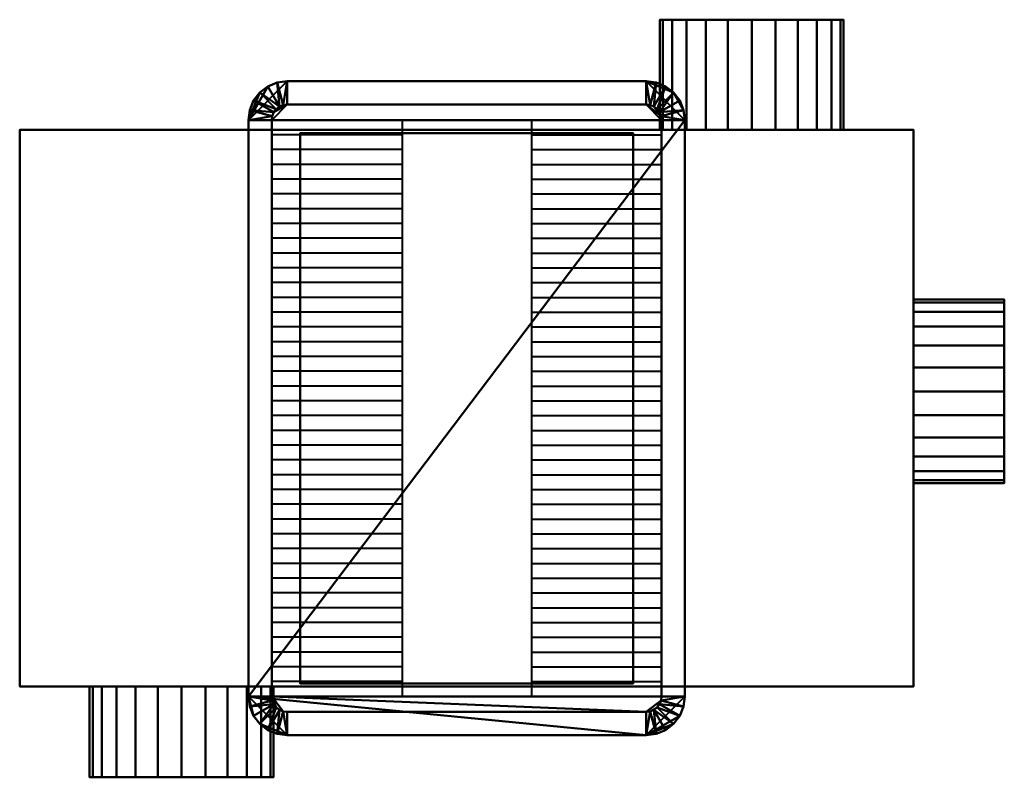
# Model space of a CAD drawing. Units: millimetres. Extents: x -345 to 415, y -285 to 300.
import ezdxf

# ---------------------------------------------------------------- set-up
doc = ezdxf.new("R2010")
doc.units = ezdxf.units.MM
doc.layers.add('M-EQPM', color=50, linetype='Continuous', lineweight=30)

# ---------------------------------------------------------------- blocks, each defined once
blk = doc.blocks.new('SKU-25HC - タイプ 1-5324-ビュー 1')
at = {"layer": 'M-EQPM', "lineweight": 40}
for p, q in [((-49.5, 222.5, 3982), (-150.5, 222.5, 3982)), ((50, 222.5, 3982), (-49.5, 222.5, 3982)), ((-49.5, -222.5, 3982), (-49.5, 222.5, 3982)), ((50, 222.5, 3982), (150.5, 222.5, 3982)), ((50, 222.5, 3982), (50, -222.5, 3982)), ((-49.5, 211.09, 3982), (-150.5, 211.09, 3982)), ((50, 211.09, 3982), (150.5, 211.09, 3982)), ((-49.5, 199.68, 3982), (-150.5, 199.68, 3982)), ((50, 199.68, 3982), (150.5, 199.68, 3982)), ((-49.5, 188.27, 3982), (-150.5, 188.27, 3982)), ((50, 188.27, 3982), (150.5, 188.27, 3982)), ((-49.5, 176.86, 3982), (-150.5, 176.86, 3982)), ((50, 176.86, 3982), (150.5, 176.86, 3982)), ((-49.5, 165.45, 3982), (-150.5, 165.45, 3982)), ((50, 165.45, 3982), (150.5, 165.45, 3982)), ((-49.5, 154.04, 3982), (-150.5, 154.04, 3982)), ((50, 154.04, 3982), (150.5, 154.04, 3982)), ((-49.5, 142.63, 3982), (-150.5, 142.63, 3982)), ((50, 142.63, 3982), (150.5, 142.63, 3982)), ((-49.5, 131.22, 3982), (-150.5, 131.22, 3982)), ((50, 131.22, 3982), (150.5, 131.22, 3982)), ((-49.5, 119.81, 3982), (-150.5, 119.81, 3982)), ((50, 119.81, 3982), (150.5, 119.81, 3982)), ((-49.5, 108.4, 3982), (-150.5, 108.4, 3982)), ((50, 108.4, 3982), (150.5, 108.4, 3982)), ((-49.5, 96.99, 3982), (-150.5, 96.99, 3982)), ((50, 96.99, 3982), (150.5, 96.99, 3982)), ((-49.5, 85.58, 3982), (-150.5, 85.58, 3982)), ((50, 85.58, 3982), (150.5, 85.58, 3982)), ((-49.5, 74.17, 3982), (-150.5, 74.17, 3982)), ((50, 74.17, 3982), (150.5, 74.17, 3982)), ((-49.5, 62.76, 3982), (-150.5, 62.76, 3982)), ((50, 62.76, 3982), (150.5, 62.76, 3982)), ((-49.5, 51.35, 3982), (-150.5, 51.35, 3982)), ((50, 51.35, 3982), (150.5, 51.35, 3982)), ((-49.5, 39.94, 3982), (-150.5, 39.94, 3982)), ((50, 39.94, 3982), (150.5, 39.94, 3982)), ((-49.5, 28.53, 3982), (-150.5, 28.53, 3982)), ((50, 28.53, 3982), (150.5, 28.53, 3982)), ((-49.5, 17.12, 3982), (-150.5, 17.12, 3982)), ((50, 17.12, 3982), (150.5, 17.12, 3982)), ((-49.5, 5.71, 3982), (-150.5, 5.71, 3982)), ((50, 5.71, 3982), (150.5, 5.71, 3982)), ((-49.5, -5.71, 3982), (-150.5, -5.71, 3982)), ((50, -5.71, 3982), (150.5, -5.71, 3982)), ((-49.5, -17.12, 3982), (-150.5, -17.12, 3982)), ((50, -17.12, 3982), (150.5, -17.12, 3982)), ((-49.5, -28.53, 3982), (-150.5, -28.53, 3982)), ((50, -28.53, 3982), (150.5, -28.53, 3982)), ((-49.5, -39.94, 3982), (-150.5, -39.94, 3982)), ((50, -39.94, 3982), (150.5, -39.94, 3982)), ((-49.5, -51.35, 3982), (-150.5, -51.35, 3982)), ((50, -51.35, 3982), (150.5, -51.35, 3982)), ((-49.5, -62.76, 3982), (-150.5, -62.76, 3982)), ((50, -62.76, 3982), (150.5, -62.76, 3982)), ((-49.5, -74.17, 3982), (-150.5, -74.17, 3982)), ((50, -74.17, 3982), (150.5, -74.17, 3982)), ((-49.5, -85.58, 3982), (-150.5, -85.58, 3982)), ((50, -85.58, 3982), (150.5, -85.58, 3982)), ((-49.5, -96.99, 3982), (-150.5, -96.99, 3982)), ((50, -96.99, 3982), (150.5, -96.99, 3982)), ((-49.5, -108.4, 3982), (-150.5, -108.4, 3982)), ((50, -108.4, 3982), (150.5, -108.4, 3982)), ((-49.5, -119.81, 3982), (-150.5, -119.81, 3982)), ((50, -119.81, 3982), (150.5, -119.81, 3982)), ((-49.5, -131.22, 3982), (-150.5, -131.22, 3982)), ((50, -131.22, 3982), (150.5, -131.22, 3982)), ((-49.5, -142.63, 3982), (-150.5, -142.63, 3982)), ((50, -142.63, 3982), (150.5, -142.63, 3982)), ((-49.5, -154.04, 3982), (-150.5, -154.04, 3982)), ((50, -154.04, 3982), (150.5, -154.04, 3982)), ((-49.5, -165.45, 3982), (-150.5, -165.45, 3982)), ((50, -165.45, 3982), (150.5, -165.45, 3982)), ((-49.5, -176.86, 3982), (-150.5, -176.86, 3982)), ((50, -176.86, 3982), (150.5, -176.86, 3982)), ((-49.5, -188.27, 3982), (-150.5, -188.27, 3982)), ((50, -188.27, 3982), (150.5, -188.27, 3982)), ((-49.5, -199.68, 3982), (-150.5, -199.68, 3982)), ((50, -199.68, 3982), (150.5, -199.68, 3982)), ((-49.5, -211.09, 3982), (-150.5, -211.09, 3982)), ((50, -211.09, 3982), (150.5, -211.09, 3982)), ((-49.5, -222.5, 3982), (-150.5, -222.5, 3982)), ((50, -222.5, 3982), (-49.5, -222.5, 3982)), ((50, -222.5, 3982), (150.5, -222.5, 3982))]:
    blk.add_line(p, q, dxfattribs=at)
mesh = blk.add_polyface(dxfattribs=at)
corners = [(291, 300, 4323), (288.58, 300, 4304.62), (281.49, 300, 4287.5), (270.2, 300, 4272.8), (255.5, 300, 4261.51), (238.38, 300, 4254.42), (220, 300, 4252), (201.62, 300, 4254.42), (184.5, 300, 4261.51), (169.8, 300, 4272.8), (158.51, 300, 4287.5), (151.42, 300, 4304.62), (149, 300, 4323), (151.42, 300, 4341.38), (158.51, 300, 4358.5), (169.8, 300, 4373.2), (184.5, 300, 4384.49), (201.62, 300, 4391.58), (220, 300, 4394), (238.38, 300, 4391.58), (255.5, 300, 4384.49), (270.2, 300, 4373.2), (281.49, 300, 4358.5), (288.58, 300, 4341.38)]
mesh.append_faces([[corners[k] for k in face] for face in [(10, 7, 8, 9), (21, 19, 20)]], dxfattribs={"vtx0": -1})
mesh.append_faces([[corners[k] for k in face] for face in [(7, 15, 3, 6), (3, 15, 21)]], dxfattribs={"vtx0": -1, "vtx1": -1, "vtx2": -1})
mesh.append_faces([[corners[k] for k in face] for face in [(7, 10, 11, 14), (15, 18, 19, 21)]], dxfattribs={"vtx0": -1, "vtx2": -1, "vtx3": -1})
mesh.append_faces([[corners[k] for k in face] for face in [(14, 15, 7), (0, 1, 21)]], dxfattribs={"vtx1": -1, "vtx2": -1})
mesh.append_faces([[corners[k] for k in face] for face in [(4, 5, 6, 3), (16, 17, 18, 15)]], dxfattribs={"vtx2": -1})
mesh.append_faces([[corners[k] for k in face] for face in [(1, 2, 3, 21)]], dxfattribs={"vtx2": -1, "vtx3": -1})
mesh.append_faces([[corners[k] for k in face] for face in [(11, 12, 13, 14), (21, 22, 23, 0)]], dxfattribs={"vtx3": -1})
mesh = blk.add_polyface(dxfattribs=at)
corners = [(291, 300, 4323), (288.58, 300, 4341.38), (281.49, 300, 4358.5), (270.2, 300, 4373.2), (255.5, 300, 4384.49), (238.38, 300, 4391.58), (220, 300, 4394), (201.62, 300, 4391.58), (184.5, 300, 4384.49), (169.8, 300, 4373.2), (158.51, 300, 4358.5), (151.42, 300, 4341.38), (149, 300, 4323), (149, 215, 4323), (151.42, 215, 4341.38), (158.51, 215, 4358.5), (169.8, 215, 4373.2), (184.5, 215, 4384.49), (201.62, 215, 4391.58), (220, 215, 4394), (238.38, 215, 4391.58), (255.5, 215, 4384.49), (270.2, 215, 4373.2), (281.49, 215, 4358.5), (288.58, 215, 4341.38), (291, 215, 4323)]
mesh.append_faces([[corners[k] for k in face] for face in [(1, 24, 25, 0)]], dxfattribs={"vtx0": -1})
mesh.append_faces([[corners[k] for k in face] for face in [(7, 18, 19, 6), (17, 8, 9, 16), (8, 17, 18, 7), (5, 20, 21, 4), (4, 21, 22, 3), (2, 23, 24, 1), (3, 22, 23, 2), (20, 5, 6, 19)]], dxfattribs={"vtx0": -1, "vtx2": -1})
mesh.append_faces([[corners[k] for k in face] for face in [(13, 14, 11, 12)]], dxfattribs={"vtx1": -1})
mesh.append_faces([[corners[k] for k in face] for face in [(14, 15, 10, 11), (15, 16, 9, 10)]], dxfattribs={"vtx1": -1, "vtx3": -1})
mesh = blk.add_polyface(dxfattribs=at)
corners = [(149, 300, 4323), (151.42, 300, 4304.62), (158.51, 300, 4287.5), (169.8, 300, 4272.8), (184.5, 300, 4261.51), (201.62, 300, 4254.42), (220, 300, 4252), (238.38, 300, 4254.42), (255.5, 300, 4261.51), (270.2, 300, 4272.8), (281.49, 300, 4287.5), (288.58, 300, 4304.62), (291, 300, 4323), (291, 215, 4323), (288.58, 215, 4304.62), (281.49, 215, 4287.5), (270.2, 215, 4272.8), (255.5, 215, 4261.51), (238.38, 215, 4254.42), (220, 215, 4252), (201.62, 215, 4254.42), (184.5, 215, 4261.51), (169.8, 215, 4272.8), (158.51, 215, 4287.5), (151.42, 215, 4304.62), (149, 215, 4323)]
mesh.append_faces([[corners[k] for k in face] for face in [(1, 24, 25, 0)]], dxfattribs={"vtx0": -1})
mesh.append_faces([[corners[k] for k in face] for face in [(11, 14, 15, 10), (10, 15, 16, 9), (8, 17, 18, 7), (9, 16, 17, 8), (7, 18, 19, 6), (5, 20, 21, 4), (4, 21, 22, 3), (2, 23, 24, 1), (3, 22, 23, 2), (20, 5, 6, 19)]], dxfattribs={"vtx0": -1, "vtx2": -1})
mesh.append_faces([[corners[k] for k in face] for face in [(12, 13, 14, 11)]], dxfattribs={"vtx2": -1})
mesh = blk.add_polyface(dxfattribs=at)
corners = [(168.5, 222.5, 4000), (167.48, 230.26, 4000), (164.48, 237.5, 4000), (159.71, 243.71, 4000), (153.5, 248.48, 4000), (146.26, 251.48, 4000), (138.5, 252.5, 4000), (-138.5, 252.5, 4000), (-146.26, 251.48, 4000), (-153.5, 248.48, 4000), (-159.71, 243.71, 4000), (-164.48, 237.5, 4000), (-167.48, 230.26, 4000), (-168.5, 222.5, 4000), (-168.5, -222.5, 4000), (-167.48, -230.26, 4000), (-164.48, -237.5, 4000), (-159.71, -243.71, 4000), (-153.5, -248.48, 4000), (-146.26, -251.48, 4000), (-138.5, -252.5, 4000), (138.5, -252.5, 4000), (146.26, -251.48, 4000), (153.5, -248.48, 4000), (159.71, -243.71, 4000), (164.48, -237.5, 4000), (167.48, -230.26, 4000), (168.5, -222.5, 4000)]
mesh.append_faces([[corners[k] for k in face] for face in [(3, 1, 2)]], dxfattribs={"vtx0": -1})
mesh.append_faces([[corners[k] for k in face] for face in [(10, 13, 9), (21, 14, 20)]], dxfattribs={"vtx0": -1, "vtx1": -1})
mesh.append_faces([[corners[k] for k in face] for face in [(6, 0, 1, 3), (0, 6, 7, 13)]], dxfattribs={"vtx0": -1, "vtx2": -1, "vtx3": -1})
mesh.append_faces([[corners[k] for k in face] for face in [(21, 25, 26, 27), (13, 7, 8, 9)]], dxfattribs={"vtx0": -1, "vtx3": -1})
mesh.append_faces([[corners[k] for k in face] for face in [(23, 24, 21, 22)]], dxfattribs={"vtx1": -1})
mesh.append_faces([[corners[k] for k in face] for face in [(24, 25, 21), (13, 14, 0)]], dxfattribs={"vtx1": -1, "vtx2": -1})
mesh.append_faces([[corners[k] for k in face] for face in [(27, 0, 14, 21), (16, 17, 20, 14)]], dxfattribs={"vtx1": -1, "vtx2": -1, "vtx3": -1})
mesh.append_faces([[corners[k] for k in face] for face in [(4, 5, 6, 3), (18, 19, 20, 17), (14, 15, 16)]], dxfattribs={"vtx2": -1})
mesh.append_faces([[corners[k] for k in face] for face in [(10, 11, 12, 13)]], dxfattribs={"vtx3": -1})
mesh = blk.add_polyface(dxfattribs=at)
corners = [(-150.5, 222.5, 3982), (-168.5, 222.5, 4000), (-167.48, 230.26, 4000), (-164.48, 237.5, 4000), (-159.71, 243.71, 4000), (-153.5, 248.48, 4000), (-146.26, 251.48, 4000), (-138.5, 252.5, 4000), (-138.5, 234.5, 3982), (-141.61, 234.09, 3982), (-144.5, 232.89, 3982), (-146.99, 230.99, 3982), (-148.89, 228.5, 3982), (-150.09, 225.61, 3982)]
mesh.append_faces([[corners[k] for k in face] for face in [(2, 13, 1), (4, 11, 3), (12, 3, 11), (5, 10, 4), (6, 10, 5), (11, 4, 10)]], dxfattribs={"vtx0": -1, "vtx1": -1})
mesh.append_faces([[corners[k] for k in face] for face in [(12, 2, 3)]], dxfattribs={"vtx0": -1, "vtx2": -1})
mesh.append_faces([[corners[k] for k in face] for face in [(8, 9, 7)]], dxfattribs={"vtx1": -1})
mesh.append_faces([[corners[k] for k in face] for face in [(12, 13, 2), (9, 10, 6), (6, 7, 9)]], dxfattribs={"vtx1": -1, "vtx2": -1})
mesh.append_faces([[corners[k] for k in face] for face in [(13, 0, 1)]], dxfattribs={"vtx2": -1})
mesh = blk.add_polyface(dxfattribs=at)
corners = [(138.5, 234.5, 3982), (-138.5, 234.5, 3982), (-138.5, 252.5, 4000), (138.5, 252.5, 4000)]
mesh.append_faces([[corners[k] for k in face] for face in [(0, 1, 2, 3)]])
mesh = blk.add_polyface(dxfattribs=at)
corners = [(168.5, 222.5, 4000), (150.5, 222.5, 3982), (150.09, 225.61, 3982), (148.89, 228.5, 3982), (146.99, 230.99, 3982), (144.5, 232.89, 3982), (141.61, 234.09, 3982), (138.5, 234.5, 3982), (138.5, 252.5, 4000), (146.26, 251.48, 4000), (153.5, 248.48, 4000), (159.71, 243.71, 4000), (164.48, 237.5, 4000), (167.48, 230.26, 4000)]
mesh.append_faces([[corners[k] for k in face] for face in [(9, 6, 8), (11, 4, 10), (5, 10, 4), (12, 3, 11), (13, 3, 12), (4, 11, 3)]], dxfattribs={"vtx0": -1, "vtx1": -1})
mesh.append_faces([[corners[k] for k in face] for face in [(5, 9, 10)]], dxfattribs={"vtx0": -1, "vtx2": -1})
mesh.append_faces([[corners[k] for k in face] for face in [(1, 2, 0)]], dxfattribs={"vtx1": -1})
mesh.append_faces([[corners[k] for k in face] for face in [(5, 6, 9), (2, 3, 13), (13, 0, 2)]], dxfattribs={"vtx1": -1, "vtx2": -1})
mesh.append_faces([[corners[k] for k in face] for face in [(6, 7, 8)]], dxfattribs={"vtx2": -1})
mesh = blk.add_polyface(dxfattribs=at)
corners = [(138.5, 234.5, 3982), (141.61, 234.09, 3982), (144.5, 232.89, 3982), (146.99, 230.99, 3982), (148.89, 228.5, 3982), (150.09, 225.61, 3982), (150.5, 222.5, 3982), (150.5, -222.5, 3982), (150.09, -225.61, 3982), (148.89, -228.5, 3982), (146.99, -230.99, 3982), (144.5, -232.89, 3982), (141.61, -234.09, 3982), (138.5, -234.5, 3982), (-138.5, -234.5, 3982), (-141.61, -234.09, 3982), (-144.5, -232.89, 3982), (-146.99, -230.99, 3982), (-148.89, -228.5, 3982), (-150.09, -225.61, 3982), (-150.5, -222.5, 3982), (-150.5, 222.5, 3982), (-150.09, 225.61, 3982), (-148.89, 228.5, 3982), (-146.99, 230.99, 3982), (-144.5, 232.89, 3982), (-141.61, 234.09, 3982), (-138.5, 234.5, 3982)]
mesh.append_faces([[corners[k] for k in face] for face in [(12, 10, 11)]], dxfattribs={"vtx0": -1})
mesh.append_faces([[corners[k] for k in face] for face in [(6, 0, 5)]], dxfattribs={"vtx0": -1, "vtx1": -1})
mesh.append_faces([[corners[k] for k in face] for face in [(7, 20, 21, 6)]], dxfattribs={"vtx0": -1, "vtx2": -1})
mesh.append_faces([[corners[k] for k in face] for face in [(21, 27, 0, 6)]], dxfattribs={"vtx0": -1, "vtx2": -1, "vtx3": -1})
mesh.append_faces([[corners[k] for k in face] for face in [(27, 21, 22, 23)]], dxfattribs={"vtx0": -1, "vtx3": -1})
mesh.append_faces([[corners[k] for k in face] for face in [(24, 25, 23), (4, 5, 2, 3), (9, 10, 8)]], dxfattribs={"vtx1": -1})
mesh.append_faces([[corners[k] for k in face] for face in [(26, 27, 23, 25), (14, 15, 20, 13)]], dxfattribs={"vtx1": -1, "vtx2": -1})
mesh.append_faces([[corners[k] for k in face] for face in [(12, 13, 8, 10), (7, 8, 13, 20)]], dxfattribs={"vtx1": -1, "vtx2": -1, "vtx3": -1})
mesh.append_faces([[corners[k] for k in face] for face in [(18, 19, 20, 17)]], dxfattribs={"vtx2": -1})
mesh.append_faces([[corners[k] for k in face] for face in [(15, 16, 17, 20), (0, 1, 2, 5)]], dxfattribs={"vtx2": -1, "vtx3": -1})
mesh = blk.add_polyface(dxfattribs=at)
corners = [(-168.5, -222.5, 4000), (-168.5, 222.5, 4000), (-150.5, 222.5, 3982), (-150.5, -222.5, 3982)]
mesh.append_faces([[corners[k] for k in face] for face in [(0, 1, 2, 3)]])
mesh = blk.add_polyface(dxfattribs=at)
corners = [(168.5, 222.5, 4000), (168.5, -222.5, 4000), (150.5, -222.5, 3982), (150.5, 222.5, 3982)]
mesh.append_faces([[corners[k] for k in face] for face in [(0, 1, 2, 3)]])
mesh = blk.add_polyface(dxfattribs=at)
corners = [(-345, -215, 4434), (345, -215, 4434), (345, 215, 4434), (-345, 215, 4434)]
mesh.append_faces([[corners[k] for k in face] for face in [(0, 1, 2, 3)]])
mesh = blk.add_polyface(dxfattribs=at)
corners = [(345, 215, 4116), (345, -215, 4116), (-345, -215, 4116), (-345, 215, 4116)]
mesh.append_faces([[corners[k] for k in face] for face in [(0, 1, 2, 3)]])
mesh = blk.add_polyface(dxfattribs=at)
corners = [(-345, 215, 4434), (-345, 215, 4116), (-345, -215, 4116), (-345, -215, 4434)]
mesh.append_faces([[corners[k] for k in face] for face in [(0, 1, 2, 3)]])
mesh = blk.add_polyface(dxfattribs=at)
corners = [(345, 215, 4434), (345, 215, 4116), (-345, 215, 4116), (-345, 215, 4434)]
mesh.append_faces([[corners[k] for k in face] for face in [(0, 1, 2, 3)]])
mesh = blk.add_polyface(dxfattribs=at)
corners = [(291, 215, 4323), (288.58, 215, 4341.38), (281.49, 215, 4358.5), (270.2, 215, 4373.2), (255.5, 215, 4384.49), (238.38, 215, 4391.58), (220, 215, 4394), (201.62, 215, 4391.58), (184.5, 215, 4384.49), (169.8, 215, 4373.2), (158.51, 215, 4358.5), (151.42, 215, 4341.38), (149, 215, 4323), (151.42, 215, 4304.62), (158.51, 215, 4287.5), (169.8, 215, 4272.8), (184.5, 215, 4261.51), (201.62, 215, 4254.42), (220, 215, 4252), (238.38, 215, 4254.42), (255.5, 215, 4261.51), (270.2, 215, 4272.8), (281.49, 215, 4287.5), (288.58, 215, 4304.62)]
mesh.append_faces([[corners[k] for k in face] for face in [(5, 3, 4), (16, 14, 15), (23, 21, 22)]], dxfattribs={"vtx0": -1})
mesh.append_faces([[corners[k] for k in face] for face in [(3, 9, 21, 23)]], dxfattribs={"vtx0": -1, "vtx1": -1, "vtx2": -1, "vtx3": -1})
mesh.append_faces([[corners[k] for k in face] for face in [(3, 23, 0), (17, 13, 14, 16)]], dxfattribs={"vtx0": -1, "vtx2": -1})
mesh.append_faces([[corners[k] for k in face] for face in [(17, 18, 21)]], dxfattribs={"vtx1": -1, "vtx2": -1})
mesh.append_faces([[corners[k] for k in face] for face in [(5, 6, 9, 3), (9, 10, 17, 21), (10, 11, 13, 17)]], dxfattribs={"vtx1": -1, "vtx2": -1, "vtx3": -1})
mesh.append_faces([[corners[k] for k in face] for face in [(1, 2, 3, 0), (11, 12, 13)]], dxfattribs={"vtx2": -1})
mesh.append_faces([[corners[k] for k in face] for face in [(6, 7, 8, 9), (18, 19, 20, 21)]], dxfattribs={"vtx3": -1})
mesh = blk.add_polyface(dxfattribs=at)
corners = [(345, -215, 4434), (345, -215, 4116), (345, 215, 4116), (345, 215, 4434)]
mesh.append_faces([[corners[k] for k in face] for face in [(0, 1, 2, 3)]])
mesh = blk.add_polyface(dxfattribs=at)
corners = [(-128.5, -212.5, 4116), (128.5, -212.5, 4116), (128.5, 212.5, 4116), (-128.5, 212.5, 4116)]
mesh.append_faces([[corners[k] for k in face] for face in [(0, 1, 2, 3)]])
mesh = blk.add_polyface(dxfattribs=at)
corners = [(128.5, 212.5, 4000), (128.5, -212.5, 4000), (-128.5, -212.5, 4000), (-128.5, 212.5, 4000)]
mesh.append_faces([[corners[k] for k in face] for face in [(0, 1, 2, 3)]])
mesh = blk.add_polyface(dxfattribs=at)
corners = [(-128.5, 212.5, 4116), (-128.5, 212.5, 4000), (-128.5, -212.5, 4000), (-128.5, -212.5, 4116)]
mesh.append_faces([[corners[k] for k in face] for face in [(0, 1, 2, 3)]])
mesh = blk.add_polyface(dxfattribs=at)
corners = [(128.5, 212.5, 4116), (128.5, 212.5, 4000), (-128.5, 212.5, 4000), (-128.5, 212.5, 4116)]
mesh.append_faces([[corners[k] for k in face] for face in [(0, 1, 2, 3)]])
mesh = blk.add_polyface(dxfattribs=at)
corners = [(128.5, -212.5, 4116), (128.5, -212.5, 4000), (128.5, 212.5, 4000), (128.5, 212.5, 4116)]
mesh.append_faces([[corners[k] for k in face] for face in [(0, 1, 2, 3)]])
mesh = blk.add_polyface(dxfattribs=at)
corners = [(345, 84, 4323), (345, 81.58, 4304.62), (345, 74.49, 4287.5), (345, 63.2, 4272.8), (345, 48.5, 4261.51), (345, 31.38, 4254.42), (345, 13, 4252), (345, -5.38, 4254.42), (345, -22.5, 4261.51), (345, -37.2, 4272.8), (345, -48.49, 4287.5), (345, -55.58, 4304.62), (345, -58, 4323), (345, -55.58, 4341.38), (345, -48.49, 4358.5), (345, -37.2, 4373.2), (345, -22.5, 4384.49), (345, -5.38, 4391.58), (345, 13, 4394), (345, 31.38, 4391.58), (345, 48.5, 4384.49), (345, 63.2, 4373.2), (345, 74.49, 4358.5), (345, 81.58, 4341.38)]
mesh.append_faces([[corners[k] for k in face] for face in [(15, 12, 13, 14)]], dxfattribs={"vtx0": -1})
mesh.append_faces([[corners[k] for k in face] for face in [(4, 8, 15, 21)]], dxfattribs={"vtx0": -1, "vtx1": -1, "vtx2": -1, "vtx3": -1})
mesh.append_faces([[corners[k] for k in face] for face in [(8, 11, 12, 15)]], dxfattribs={"vtx0": -1, "vtx2": -1, "vtx3": -1})
mesh.append_faces([[corners[k] for k in face] for face in [(10, 11, 8, 9), (1, 2, 23, 0)]], dxfattribs={"vtx1": -1})
mesh.append_faces([[corners[k] for k in face] for face in [(22, 23, 2, 21), (17, 18, 21)]], dxfattribs={"vtx1": -1, "vtx2": -1})
mesh.append_faces([[corners[k] for k in face] for face in [(4, 5, 6)]], dxfattribs={"vtx2": -1})
mesh.append_faces([[corners[k] for k in face] for face in [(6, 7, 8, 4), (2, 3, 4, 21), (15, 16, 17, 21)]], dxfattribs={"vtx2": -1, "vtx3": -1})
mesh.append_faces([[corners[k] for k in face] for face in [(18, 19, 20, 21)]], dxfattribs={"vtx3": -1})
mesh = blk.add_polyface(dxfattribs=at)
corners = [(415, -58, 4323), (415, -55.58, 4341.38), (415, -48.49, 4358.5), (415, -37.2, 4373.2), (415, -22.5, 4384.49), (415, -5.38, 4391.58), (415, 13, 4394), (415, 31.38, 4391.58), (415, 48.5, 4384.49), (415, 63.2, 4373.2), (415, 74.49, 4358.5), (415, 81.58, 4341.38), (415, 84, 4323), (345, 84, 4323), (345, 81.58, 4341.38), (345, 74.49, 4358.5), (345, 63.2, 4373.2), (345, 48.5, 4384.49), (345, 31.38, 4391.58), (345, 13, 4394), (345, -5.38, 4391.58), (345, -22.5, 4384.49), (345, -37.2, 4373.2), (345, -48.49, 4358.5), (345, -55.58, 4341.38), (345, -58, 4323)]
mesh.append_faces([[corners[k] for k in face] for face in [(1, 24, 25, 0)]], dxfattribs={"vtx0": -1})
mesh.append_faces([[corners[k] for k in face] for face in [(10, 15, 16, 9), (8, 17, 18, 7), (9, 16, 17, 8), (7, 18, 19, 6), (5, 20, 21, 4), (4, 21, 22, 3), (2, 23, 24, 1), (3, 22, 23, 2), (20, 5, 6, 19)]], dxfattribs={"vtx0": -1, "vtx2": -1})
mesh.append_faces([[corners[k] for k in face] for face in [(10, 11, 14, 15)]], dxfattribs={"vtx1": -1, "vtx3": -1})
mesh.append_faces([[corners[k] for k in face] for face in [(11, 12, 13, 14)]], dxfattribs={"vtx3": -1})
mesh = blk.add_polyface(dxfattribs=at)
corners = [(415, 84, 4323), (415, 81.58, 4304.62), (415, 74.49, 4287.5), (415, 63.2, 4272.8), (415, 48.5, 4261.51), (415, 31.38, 4254.42), (415, 13, 4252), (415, -5.38, 4254.42), (415, -22.5, 4261.51), (415, -37.2, 4272.8), (415, -48.49, 4287.5), (415, -55.58, 4304.62), (415, -58, 4323), (345, -58, 4323), (345, -55.58, 4304.62), (345, -48.49, 4287.5), (345, -37.2, 4272.8), (345, -22.5, 4261.51), (345, -5.38, 4254.42), (345, 13, 4252), (345, 31.38, 4254.42), (345, 48.5, 4261.51), (345, 63.2, 4272.8), (345, 74.49, 4287.5), (345, 81.58, 4304.62), (345, 84, 4323)]
mesh.append_faces([[corners[k] for k in face] for face in [(1, 24, 25, 0)]], dxfattribs={"vtx0": -1})
mesh.append_faces([[corners[k] for k in face] for face in [(11, 14, 15, 10), (10, 15, 16, 9), (8, 17, 18, 7), (9, 16, 17, 8), (7, 18, 19, 6), (5, 20, 21, 4), (4, 21, 22, 3), (2, 23, 24, 1), (3, 22, 23, 2), (20, 5, 6, 19)]], dxfattribs={"vtx0": -1, "vtx2": -1})
mesh.append_faces([[corners[k] for k in face] for face in [(12, 13, 14, 11)]], dxfattribs={"vtx2": -1})
mesh = blk.add_polyface(dxfattribs=at)
corners = [(415, 84, 4323), (415, 81.58, 4341.38), (415, 74.49, 4358.5), (415, 63.2, 4373.2), (415, 48.5, 4384.49), (415, 31.38, 4391.58), (415, 13, 4394), (415, -5.38, 4391.58), (415, -22.5, 4384.49), (415, -37.2, 4373.2), (415, -48.49, 4358.5), (415, -55.58, 4341.38), (415, -58, 4323), (415, -55.58, 4304.62), (415, -48.49, 4287.5), (415, -37.2, 4272.8), (415, -22.5, 4261.51), (415, -5.38, 4254.42), (415, 13, 4252), (415, 31.38, 4254.42), (415, 48.5, 4261.51), (415, 63.2, 4272.8), (415, 74.49, 4287.5), (415, 81.58, 4304.62)]
mesh.append_faces([[corners[k] for k in face] for face in [(16, 13, 14, 15)]], dxfattribs={"vtx0": -1})
mesh.append_faces([[corners[k] for k in face] for face in [(3, 9, 20, 2)]], dxfattribs={"vtx0": -1, "vtx1": -1, "vtx2": -1})
mesh.append_faces([[corners[k] for k in face] for face in [(20, 9, 16, 18)]], dxfattribs={"vtx0": -1, "vtx1": -1, "vtx2": -1, "vtx3": -1})
mesh.append_faces([[corners[k] for k in face] for face in [(3, 6, 7)]], dxfattribs={"vtx0": -1, "vtx2": -1})
mesh.append_faces([[corners[k] for k in face] for face in [(9, 12, 13, 16)]], dxfattribs={"vtx0": -1, "vtx2": -1, "vtx3": -1})
mesh.append_faces([[corners[k] for k in face] for face in [(11, 12, 9, 10)]], dxfattribs={"vtx1": -1})
mesh.append_faces([[corners[k] for k in face] for face in [(1, 2, 22, 23)]], dxfattribs={"vtx1": -1, "vtx3": -1})
mesh.append_faces([[corners[k] for k in face] for face in [(4, 5, 6, 3), (16, 17, 18), (23, 0, 1), (18, 19, 20)]], dxfattribs={"vtx2": -1})
mesh.append_faces([[corners[k] for k in face] for face in [(7, 8, 9, 3), (20, 21, 22, 2)]], dxfattribs={"vtx2": -1, "vtx3": -1})
mesh = blk.add_polyface(dxfattribs=at)
corners = [(-128.5, -212.5, 4116), (-128.5, -212.5, 4000), (128.5, -212.5, 4000), (128.5, -212.5, 4116)]
mesh.append_faces([[corners[k] for k in face] for face in [(0, 1, 2, 3)]])
mesh = blk.add_polyface(dxfattribs=at)
corners = [(-345, -215, 4434), (-345, -215, 4116), (345, -215, 4116), (345, -215, 4434)]
mesh.append_faces([[corners[k] for k in face] for face in [(0, 1, 2, 3)]])
mesh = blk.add_polyface(dxfattribs=at)
corners = [(-149, -215, 4323), (-151.42, -215, 4304.62), (-158.51, -215, 4287.5), (-169.8, -215, 4272.8), (-184.5, -215, 4261.51), (-201.62, -215, 4254.42), (-220, -215, 4252), (-238.38, -215, 4254.42), (-255.5, -215, 4261.51), (-270.2, -215, 4272.8), (-281.49, -215, 4287.5), (-288.58, -215, 4304.62), (-291, -215, 4323), (-288.58, -215, 4341.38), (-281.49, -215, 4358.5), (-270.2, -215, 4373.2), (-255.5, -215, 4384.49), (-238.38, -215, 4391.58), (-220, -215, 4394), (-201.62, -215, 4391.58), (-184.5, -215, 4384.49), (-169.8, -215, 4373.2), (-158.51, -215, 4358.5), (-151.42, -215, 4341.38)]
mesh.append_faces([[corners[k] for k in face] for face in [(16, 14, 15), (20, 18, 19)]], dxfattribs={"vtx0": -1})
mesh.append_faces([[corners[k] for k in face] for face in [(1, 4, 0)]], dxfattribs={"vtx0": -1, "vtx1": -1})
mesh.append_faces([[corners[k] for k in face] for face in [(4, 8, 20, 0), (8, 11, 16, 20)]], dxfattribs={"vtx0": -1, "vtx1": -1, "vtx2": -1, "vtx3": -1})
mesh.append_faces([[corners[k] for k in face] for face in [(11, 13, 14, 16)]], dxfattribs={"vtx0": -1, "vtx2": -1, "vtx3": -1})
mesh.append_faces([[corners[k] for k in face] for face in [(10, 11, 8, 9)]], dxfattribs={"vtx1": -1})
mesh.append_faces([[corners[k] for k in face] for face in [(23, 0, 20)]], dxfattribs={"vtx1": -1, "vtx2": -1})
mesh.append_faces([[corners[k] for k in face] for face in [(2, 3, 4, 1), (4, 5, 6), (11, 12, 13)]], dxfattribs={"vtx2": -1})
mesh.append_faces([[corners[k] for k in face] for face in [(6, 7, 8, 4), (16, 17, 18, 20)]], dxfattribs={"vtx2": -1, "vtx3": -1})
mesh.append_faces([[corners[k] for k in face] for face in [(20, 21, 22, 23)]], dxfattribs={"vtx3": -1})
mesh = blk.add_polyface(dxfattribs=at)
corners = [(-291, -285, 4323), (-288.58, -285, 4341.38), (-281.49, -285, 4358.5), (-270.2, -285, 4373.2), (-255.5, -285, 4384.49), (-238.38, -285, 4391.58), (-220, -285, 4394), (-201.62, -285, 4391.58), (-184.5, -285, 4384.49), (-169.8, -285, 4373.2), (-158.51, -285, 4358.5), (-151.42, -285, 4341.38), (-149, -285, 4323), (-149, -215, 4323), (-151.42, -215, 4341.38), (-158.51, -215, 4358.5), (-169.8, -215, 4373.2), (-184.5, -215, 4384.49), (-201.62, -215, 4391.58), (-220, -215, 4394), (-238.38, -215, 4391.58), (-255.5, -215, 4384.49), (-270.2, -215, 4373.2), (-281.49, -215, 4358.5), (-288.58, -215, 4341.38), (-291, -215, 4323)]
mesh.append_faces([[corners[k] for k in face] for face in [(1, 24, 25, 0)]], dxfattribs={"vtx0": -1})
mesh.append_faces([[corners[k] for k in face] for face in [(10, 15, 16, 9), (8, 17, 18, 7), (9, 16, 17, 8), (7, 18, 19, 6), (5, 20, 21, 4), (4, 21, 22, 3), (2, 23, 24, 1), (3, 22, 23, 2), (20, 5, 6, 19)]], dxfattribs={"vtx0": -1, "vtx2": -1})
mesh.append_faces([[corners[k] for k in face] for face in [(10, 11, 14, 15)]], dxfattribs={"vtx1": -1, "vtx3": -1})
mesh.append_faces([[corners[k] for k in face] for face in [(11, 12, 13, 14)]], dxfattribs={"vtx3": -1})
mesh = blk.add_polyface(dxfattribs=at)
corners = [(-149, -285, 4323), (-151.42, -285, 4304.62), (-158.51, -285, 4287.5), (-169.8, -285, 4272.8), (-184.5, -285, 4261.51), (-201.62, -285, 4254.42), (-220, -285, 4252), (-238.38, -285, 4254.42), (-255.5, -285, 4261.51), (-270.2, -285, 4272.8), (-281.49, -285, 4287.5), (-288.58, -285, 4304.62), (-291, -285, 4323), (-291, -215, 4323), (-288.58, -215, 4304.62), (-281.49, -215, 4287.5), (-270.2, -215, 4272.8), (-255.5, -215, 4261.51), (-238.38, -215, 4254.42), (-220, -215, 4252), (-201.62, -215, 4254.42), (-184.5, -215, 4261.51), (-169.8, -215, 4272.8), (-158.51, -215, 4287.5), (-151.42, -215, 4304.62), (-149, -215, 4323)]
mesh.append_faces([[corners[k] for k in face] for face in [(1, 24, 25, 0)]], dxfattribs={"vtx0": -1})
mesh.append_faces([[corners[k] for k in face] for face in [(11, 14, 15, 10), (10, 15, 16, 9), (8, 17, 18, 7), (9, 16, 17, 8), (7, 18, 19, 6), (5, 20, 21, 4), (4, 21, 22, 3), (2, 23, 24, 1), (3, 22, 23, 2), (20, 5, 6, 19)]], dxfattribs={"vtx0": -1, "vtx2": -1})
mesh.append_faces([[corners[k] for k in face] for face in [(12, 13, 14, 11)]], dxfattribs={"vtx2": -1})
mesh = blk.add_polyface(dxfattribs=at)
corners = [(-138.5, -234.5, 3982), (-138.5, -252.5, 4000), (-146.26, -251.48, 4000), (-153.5, -248.48, 4000), (-159.71, -243.71, 4000), (-164.48, -237.5, 4000), (-167.48, -230.26, 4000), (-168.5, -222.5, 4000), (-150.5, -222.5, 3982), (-150.09, -225.61, 3982), (-148.89, -228.5, 3982), (-146.99, -230.99, 3982), (-144.5, -232.89, 3982), (-141.61, -234.09, 3982)]
mesh.append_faces([[corners[k] for k in face] for face in [(2, 13, 1), (4, 11, 3), (12, 3, 11), (5, 10, 4), (6, 10, 5), (11, 4, 10)]], dxfattribs={"vtx0": -1, "vtx1": -1})
mesh.append_faces([[corners[k] for k in face] for face in [(12, 2, 3)]], dxfattribs={"vtx0": -1, "vtx2": -1})
mesh.append_faces([[corners[k] for k in face] for face in [(8, 9, 7)]], dxfattribs={"vtx1": -1})
mesh.append_faces([[corners[k] for k in face] for face in [(12, 13, 2), (9, 10, 6), (6, 7, 9)]], dxfattribs={"vtx1": -1, "vtx2": -1})
mesh.append_faces([[corners[k] for k in face] for face in [(13, 0, 1)]], dxfattribs={"vtx2": -1})
mesh = blk.add_polyface(dxfattribs=at)
corners = [(150.5, -222.5, 3982), (168.5, -222.5, 4000), (167.48, -230.26, 4000), (164.48, -237.5, 4000), (159.71, -243.71, 4000), (153.5, -248.48, 4000), (146.26, -251.48, 4000), (138.5, -252.5, 4000), (138.5, -234.5, 3982), (141.61, -234.09, 3982), (144.5, -232.89, 3982), (146.99, -230.99, 3982), (148.89, -228.5, 3982), (150.09, -225.61, 3982)]
mesh.append_faces([[corners[k] for k in face] for face in [(2, 13, 1), (4, 11, 3), (12, 3, 11), (5, 10, 4), (6, 10, 5), (11, 4, 10)]], dxfattribs={"vtx0": -1, "vtx1": -1})
mesh.append_faces([[corners[k] for k in face] for face in [(12, 2, 3)]], dxfattribs={"vtx0": -1, "vtx2": -1})
mesh.append_faces([[corners[k] for k in face] for face in [(8, 9, 7)]], dxfattribs={"vtx1": -1})
mesh.append_faces([[corners[k] for k in face] for face in [(12, 13, 2), (9, 10, 6), (6, 7, 9)]], dxfattribs={"vtx1": -1, "vtx2": -1})
mesh.append_faces([[corners[k] for k in face] for face in [(13, 0, 1)]], dxfattribs={"vtx2": -1})
mesh = blk.add_polyface(dxfattribs=at)
corners = [(138.5, -252.5, 4000), (-138.5, -252.5, 4000), (-138.5, -234.5, 3982), (138.5, -234.5, 3982)]
mesh.append_faces([[corners[k] for k in face] for face in [(0, 1, 2, 3)]])
mesh = blk.add_polyface(dxfattribs=at)
corners = [(-149, -285, 4323), (-151.42, -285, 4341.38), (-158.51, -285, 4358.5), (-169.8, -285, 4373.2), (-184.5, -285, 4384.49), (-201.62, -285, 4391.58), (-220, -285, 4394), (-238.38, -285, 4391.58), (-255.5, -285, 4384.49), (-270.2, -285, 4373.2), (-281.49, -285, 4358.5), (-288.58, -285, 4341.38), (-291, -285, 4323), (-288.58, -285, 4304.62), (-281.49, -285, 4287.5), (-270.2, -285, 4272.8), (-255.5, -285, 4261.51), (-238.38, -285, 4254.42), (-220, -285, 4252), (-201.62, -285, 4254.42), (-184.5, -285, 4261.51), (-169.8, -285, 4272.8), (-158.51, -285, 4287.5), (-151.42, -285, 4304.62)]
mesh.append_faces([[corners[k] for k in face] for face in [(10, 8, 9), (6, 4, 5), (13, 11, 12), (16, 13, 14, 15), (22, 20, 21)]], dxfattribs={"vtx0": -1})
mesh.append_faces([[corners[k] for k in face] for face in [(16, 8, 13)]], dxfattribs={"vtx0": -1, "vtx1": -1, "vtx2": -1})
mesh.append_faces([[corners[k] for k in face] for face in [(4, 8, 16, 20)]], dxfattribs={"vtx0": -1, "vtx1": -1, "vtx2": -1, "vtx3": -1})
mesh.append_faces([[corners[k] for k in face] for face in [(20, 22, 23, 0)]], dxfattribs={"vtx0": -1, "vtx3": -1})
mesh.append_faces([[corners[k] for k in face] for face in [(10, 11, 13, 8), (0, 1, 4, 20)]], dxfattribs={"vtx1": -1, "vtx2": -1, "vtx3": -1})
mesh.append_faces([[corners[k] for k in face] for face in [(2, 3, 4, 1), (18, 19, 20)]], dxfattribs={"vtx2": -1})
mesh.append_faces([[corners[k] for k in face] for face in [(6, 7, 8, 4), (16, 17, 18, 20)]], dxfattribs={"vtx2": -1, "vtx3": -1})

msp = doc.modelspace()

# ---------------------------------------------------------------- block references
at = {"layer": 'M-EQPM', "lineweight": 40}
msp.add_blockref('SKU-25HC - タイプ 1-5324-ビュー 1', (0, 0, -4000), dxfattribs=at)

doc.saveas('drawing.dxf')
